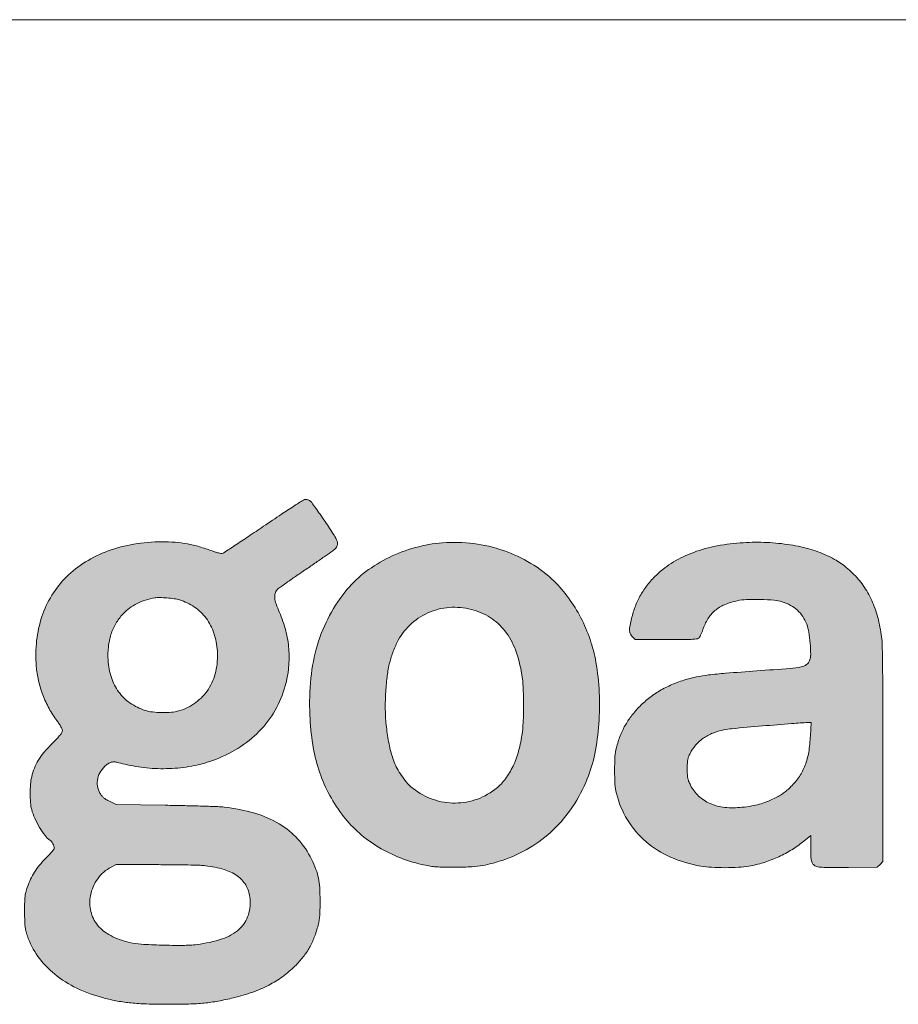
# Model space of a CAD drawing. Extents: x 1256 to 1980, y 305 to 1023.
# Drawn here: x 1492 to 1527, y 983 to 1023 of the extents above; entities that cross this region are included whole.
import ezdxf

# ---------------------------------------------------------------- set-up
doc = ezdxf.new("R2010")
doc.units = 0
doc.header["$LTSCALE"] = 1000
doc.header["$MEASUREMENT"] = 0
doc.layers.add('ca', color=7, linetype='CONTINUOUS', lineweight=0)

msp = doc.modelspace()

# ---------------------------------------------------------------- hatches: boundary and pattern name
at = {"layer": 'ca'}
h = msp.add_hatch(color=256, dxfattribs=at)
h.dxf.hatch_style = 1
h.paths.add_polyline_path([(1502.908, 989.778, 0.073397), (1502.157, 990.391, 0.064795), (1501.178, 990.814, 0.040775), (1499.955, 991.058, 0.019193), (1499.699, 991.078, 0.001952), (1499.092, 991.099, 0.002439), (1498.368, 991.118, 0.001942), (1497.586, 991.132), (1495.622, 991.158), (1495.35, 991.292, -0.016675), (1495.205, 991.37, -0.067515), (1495.064, 991.479, -0.044119), (1494.967, 991.615, -0.094491), (1494.864, 991.904, -0.094967), (1494.875, 992.209, -0.089827), (1495.001, 992.502, -0.074538), (1495.228, 992.754, -0.079628), (1495.418, 992.866, -0.085483), (1495.648, 992.856, -0.009395), (1495.971, 992.781, 0.038193), (1496.836, 992.63, 0.03418), (1497.748, 992.605, 0.034379), (1498.647, 992.704, 0.040193), (1499.477, 992.924, 0.053683), (1500.506, 993.416, 0.061033), (1501.358, 994.099, 0.063141), (1501.998, 994.946, 0.064445), (1502.401, 995.919, 0.040751), (1502.538, 996.666, 0.044908), (1502.546, 997.402, 0.04446), (1502.423, 998.134, 0.038534), (1502.168, 998.869, -0.019121), (1502.035, 999.21, -0.058189), (1501.981, 999.452, -0.091522), (1501.996, 999.633, -0.123283), (1502.076, 999.775, -0.048078), (1502.15, 999.841, -0.001789), (1502.454, 1000.059, -0.00323), (1502.817, 1000.313, -0.002264), (1503.229, 1000.594, 0.001646), (1503.642, 1000.876, 0.002321), (1504.008, 1001.13, 0.001345), (1504.315, 1001.346, 0.032191), (1504.397, 1001.413, 0.134549), (1504.489, 1001.56, 0.160015), (1504.484, 1001.722, 0.057136), (1504.362, 1001.97, 0.005856), (1504.003, 1002.513, 0.003181), (1503.802, 1002.806, 0.004452), (1503.62, 1003.063, 0.002653), (1503.463, 1003.277, 0.060071), (1503.411, 1003.332, 0.043289), (1503.377, 1003.355, 0.073882), (1503.266, 1003.397, 0.054914), (1503.219, 1003.402, 0.138141), (1503.13, 1003.376, 0.003096), (1502.751, 1003.138, 0.00551), (1502.248, 1002.809, 0.001943), (1501.534, 1002.328, -0.001447), (1500.924, 1001.915, -0.002268), (1500.396, 1001.563, -0.000667), (1499.877, 1001.223, -0.022022), (1499.72, 1001.254, -0.016224), (1499.598, 1001.289, -0.013024), (1499.468, 1001.334, 0.019403), (1498.955, 1001.504, 0.025346), (1498.474, 1001.618, 0.025446), (1497.985, 1001.681, 0.019801), (1497.45, 1001.702, 0.04073), (1496.328, 1001.61, 0.047659), (1495.295, 1001.337, 0.050368), (1494.383, 1000.892, 0.056665), (1493.616, 1000.287, 0.059316), (1493.038, 999.558, 0.056841), (1492.637, 998.703, 0.054414), (1492.426, 997.745, 0.046492), (1492.411, 996.711, 0.037703), (1492.499, 996.141, 0.033308), (1492.674, 995.565, 0.033285), (1492.924, 995.017, 0.037503), (1493.237, 994.529, -0.018091), (1493.364, 994.344, -0.063615), (1493.473, 994.117, -0.055932), (1493.366, 993.949, -0.022011), (1493.24, 993.804, -0.005487), (1493.021, 993.58, 0.020374), (1492.706, 993.237, 0.039184), (1492.487, 992.934, 0.044112), (1492.336, 992.626, 0.034786), (1492.226, 992.271, 0.037921), (1492.18, 991.976, 0.020101), (1492.165, 991.605, 0.019944), (1492.18, 991.24, 0.04317), (1492.227, 990.962, 0.042559), (1492.349, 990.617, 0.027943), (1492.543, 990.243, 0.02753), (1492.762, 989.916, 0.09747), (1492.983, 989.719, -0.069596), (1493.079, 989.591, -0.077644), (1493.133, 989.423, -0.217861), (1493.121, 989.373, -0.008349), (1493.036, 989.268, -0.012683), (1492.928, 989.145, -0.008766), (1492.8, 989.012, 0.021967), (1492.54, 988.728, 0.03187), (1492.34, 988.453, 0.033267), (1492.182, 988.165, 0.027348), (1492.051, 987.839, 0.017898), (1491.99, 987.633, 0.035767), (1491.959, 987.466, 0.023881), (1491.946, 987.257, 0.004279), (1491.943, 986.868, 0.004398), (1491.947, 986.482, 0.023121), (1491.961, 986.271, 0.034282), (1491.992, 986.101, 0.018088), (1492.052, 985.895, 0.076906), (1492.476, 985.072, 0.064795), (1493.15, 984.358, 0.059548), (1494.043, 983.793, 0.04822), (1495.11, 983.404, 0.017339), (1495.677, 983.278, 0.0212), (1496.215, 983.202, 0.017302), (1496.838, 983.161, 0.007039), (1497.688, 983.148, 0.007212), (1498.535, 983.159, 0.017847), (1499.155, 983.198, 0.021026), (1499.708, 983.276, 0.014438), (1500.327, 983.409, 0.023753), (1501.095, 983.637, 0.035078), (1501.74, 983.914, 0.038326), (1502.296, 984.256, 0.038284), (1502.793, 984.68, 0.029103), (1503.125, 985.05, 0.039287), (1503.377, 985.424, 0.038843), (1503.569, 985.835, 0.027533), (1503.723, 986.321, 0.022547), (1503.761, 986.505, 0.020044), (1503.784, 986.699, 0.014695), (1503.796, 986.943, 0.005208), (1503.8, 987.293, 0.0141), (1503.785, 987.829, 0.036629), (1503.735, 988.211, 0.040732), (1503.634, 988.559, 0.02132), (1503.455, 988.972, 0.072463)])
h.paths.add_polyline_path([(1497.241, 988.75, -0.002405), (1497.888, 988.747, -0.003002), (1498.488, 988.737, -0.002432), (1498.992, 988.724, -0.022993), (1499.207, 988.707, -0.039524), (1499.95, 988.555, -0.083531), (1500.479, 988.301, -0.106731), (1500.814, 987.936, -0.099045), (1500.981, 987.455, -0.109588), (1500.921, 986.733, -0.134978), (1500.558, 986.166, -0.105183), (1499.872, 985.769, -0.049252), (1498.864, 985.548, -0.027441), (1498.286, 985.512, -0.009352), (1497.445, 985.521, -0.008645), (1496.62, 985.56, -0.040561), (1496.15, 985.629, -0.061738), (1495.397, 985.904, -0.101838), (1494.871, 986.326, -0.11746), (1494.601, 986.874, -0.102164), (1494.588, 987.515, -0.056431), (1494.695, 987.867, -0.055734), (1494.878, 988.187, -0.056724), (1495.124, 988.454, -0.062691), (1495.417, 988.649), (1495.619, 988.75)], flags=16)
h.paths.add_polyline_path([(1497.075, 994.875, -0.048332), (1496.777, 994.939, -0.073643), (1496.179, 995.232, -0.083977), (1495.722, 995.674, -0.080929), (1495.424, 996.257, -0.062625), (1495.292, 996.959, -0.041926), (1495.305, 997.495, -0.051428), (1495.409, 997.986, -0.054174), (1495.605, 998.423, -0.055879), (1495.888, 998.804, -0.044426), (1496.151, 999.039, -0.042809), (1496.454, 999.227, -0.041652), (1496.793, 999.365, -0.037718), (1497.162, 999.451, -0.043811), (1497.36, 999.464, -0.014396), (1497.652, 999.449, -0.014639), (1497.946, 999.416, -0.037486), (1498.155, 999.371, -0.077184), (1498.76, 999.085, -0.084087), (1499.229, 998.635, -0.080379), (1499.539, 998.037, -0.06315), (1499.678, 997.32, -0.071943), (1499.614, 996.5, -0.087739), (1499.317, 995.792, -0.09195), (1498.809, 995.252, -0.088029), (1498.134, 994.921, -0.048518), (1497.835, 994.865, -0.025202), (1497.455, 994.851, -0.025202)], flags=16)
h = msp.add_hatch(color=256, dxfattribs=at)
h.dxf.hatch_style = 1
h.paths.add_polyline_path([(1514.825, 993.195, 0.030788), (1514.988, 994.394, 0.029728), (1515.006, 995.663, 0.033262), (1514.87, 996.878, 0.037833), (1514.635, 997.787, 0.037077), (1514.262, 998.658, 0.037754), (1513.775, 999.448, 0.043366), (1513.194, 1000.117, 0.056474), (1512.257, 1000.838, 0.052774), (1511.161, 1001.351, 0.051783), (1509.962, 1001.63, 0.05033), (1508.718, 1001.661, 0.048049), (1507.623, 1001.471, 0.046292), (1506.571, 1001.074, 0.047556), (1505.636, 1000.504, 0.058059), (1504.894, 999.8, 0.051226), (1504.182, 998.745, 0.050556), (1503.696, 997.563, 0.047246), (1503.434, 996.235, 0.035514), (1503.391, 994.745, 0.02813), (1503.506, 993.577, 0.039321), (1503.748, 992.557, 0.041952), (1504.131, 991.64, 0.039723), (1504.667, 990.781, 0.047755), (1505.29, 990.09, 0.045131), (1506.043, 989.516, 0.043557), (1506.913, 989.069, 0.038535), (1507.884, 988.757, 0.012898), (1508.167, 988.698, 0.024762), (1508.397, 988.667, 0.017051), (1508.678, 988.654, 0.003349), (1509.184, 988.65, 0.008971), (1509.804, 988.66, 0.026609), (1510.228, 988.697, 0.030084), (1510.617, 988.777, 0.014283), (1511.106, 988.923, 0.05436), (1512.209, 989.425, 0.056883), (1513.159, 990.147, 0.055926), (1513.936, 991.076, 0.04951), (1514.524, 992.192, 0.047409)])
h.paths.add_polyline_path([(1511.744, 993.227, -0.045954), (1511.509, 992.628, -0.051747), (1511.197, 992.139, -0.062826), (1510.808, 991.759, -0.085461), (1510.007, 991.345, -0.085536), (1509.115, 991.223, -0.085112), (1508.229, 991.406, -0.083496), (1507.448, 991.875, -0.045615), (1507.27, 992.058, -0.021154), (1507.071, 992.325, -0.021162), (1506.893, 992.613, -0.037693), (1506.775, 992.866, -0.033638), (1506.602, 993.436, -0.02394), (1506.484, 994.092, -0.022785), (1506.423, 994.796, -0.022129), (1506.426, 995.51, -0.013813), (1506.479, 996.193, -0.02686), (1506.564, 996.733, -0.031478), (1506.696, 997.2, -0.029983), (1506.887, 997.655, -0.086981), (1507.401, 998.36, -0.086735), (1508.126, 998.849, -0.085732), (1508.981, 999.067, -0.082422), (1509.872, 998.991, -0.078662), (1510.628, 998.665, -0.086827), (1511.216, 998.13, -0.077026), (1511.637, 997.37, -0.047512), (1511.898, 996.38, -0.029541), (1511.95, 995.879, -0.010888), (1511.966, 995.169, -0.010957), (1511.951, 994.455, -0.027554), (1511.9, 993.937, -0.032085)], flags=16)
h = msp.add_hatch(color=256, dxfattribs=at)
h.dxf.hatch_style = 1
h.paths.add_polyline_path([(1526.361, 997.521, 0.026394), (1526.334, 997.884, 0.032502), (1526.182, 998.666, 0.042517), (1525.938, 999.353, 0.045771), (1525.599, 999.946, 0.049578), (1525.167, 1000.45, 0.015437), (1524.916, 1000.676, 0.025924), (1524.69, 1000.847, 0.025186), (1524.443, 1000.997, 0.013573), (1524.126, 1001.159, 0.045296), (1523.413, 1001.42, 0.029466), (1522.553, 1001.597, 0.02778), (1521.614, 1001.679, 0.026815), (1520.661, 1001.659, 0.032297), (1519.608, 1001.512, 0.042943), (1518.683, 1001.236, 0.047141), (1517.891, 1000.834, 0.055975), (1517.237, 1000.309, 0.033681), (1516.904, 999.926, 0.037535), (1516.638, 999.515, 0.036934), (1516.434, 999.063, 0.030763), (1516.283, 998.557, 0.016442), (1516.23, 998.287, 0.064075), (1516.224, 998.117, 0.098196), (1516.262, 997.99, 0.075091), (1516.348, 997.874), (1516.446, 997.776), (1517.673, 997.776, 0.001647), (1518.34, 997.779, 0.009858), (1518.687, 997.788, 0.014892), (1518.898, 997.804, 0.127034), (1518.987, 997.837, 0.094253), (1519.027, 997.878, 0.041516), (1519.098, 998.007, 0.02694), (1519.161, 998.171, -0.05927), (1519.362, 998.612, -0.080728), (1519.646, 998.943, -0.076318), (1520.034, 999.18, -0.04709), (1520.544, 999.34, -0.044403), (1520.913, 999.384, -0.013728), (1521.473, 999.386, -0.012965), (1522.026, 999.359, -0.058548), (1522.343, 999.297, -0.047174), (1522.682, 999.152, -0.060496), (1522.959, 998.955, -0.06247), (1523.174, 998.703, -0.055279), (1523.331, 998.395, -0.051232), (1523.414, 998.081, -0.018781), (1523.468, 997.624, -0.016596), (1523.489, 997.177, -0.094775), (1523.448, 996.944, -0.146533), (1523.32, 996.777, -0.107739), (1523.105, 996.683, -0.029495), (1522.669, 996.623, -0.001708), (1521.327, 996.523, 0.002048), (1520.075, 996.429, 0.010716), (1519.388, 996.359, 0.019009), (1518.91, 996.282, 0.023523), (1518.473, 996.173, 0.027817), (1517.922, 995.973, 0.032875), (1517.427, 995.722, 0.033949), (1516.983, 995.416, 0.033797), (1516.584, 995.053, 0.029728), (1516.28, 994.696, 0.035001), (1516.037, 994.323, 0.03431), (1515.845, 993.913, 0.026712), (1515.693, 993.445, 0.050684), (1515.635, 993.09, 0.014811), (1515.619, 992.537, 0.015003), (1515.635, 991.981, 0.046597), (1515.692, 991.61, 0.075102), (1516.137, 990.547, 0.07861), (1516.87, 989.681, 0.075146), (1517.866, 989.055, 0.060796), (1519.077, 988.693, 0.027977), (1519.504, 988.645, 0.013837), (1520.05, 988.629, 0.013818), (1520.592, 988.644, 0.029639), (1521.008, 988.691, 0.031113), (1521.585, 988.829, 0.030314), (1522.147, 989.039, 0.03067), (1522.672, 989.312, 0.033823), (1523.142, 989.64), (1523.492, 989.921), (1523.492, 989.405, 0.010061), (1523.5, 989.039, 0.067276), (1523.531, 988.859, 0.132578), (1523.601, 988.752, 0.085689), (1523.726, 988.673, 0.083986), (1523.826, 988.65, 0.007345), (1524.085, 988.639, 0.007251), (1524.455, 988.634, 0.00236), (1525.002, 988.637), (1526.162, 988.649), (1526.274, 988.761), (1526.387, 988.873), (1526.387, 993.173, 0.000558), (1526.384, 995.323, 0.002224), (1526.375, 996.641, 0.002563)])
h.paths.add_polyline_path([(1522.739, 994.412, 0.001641), (1521.552, 994.314, 0.000882), (1520.318, 994.205, 0.025796), (1520.005, 994.161, 0.048427), (1519.564, 994.03, 0.056078), (1519.179, 993.82, 0.059488), (1518.87, 993.544, 0.068021), (1518.65, 993.214, 0.022257), (1518.589, 993.071, 0.044748), (1518.556, 992.954, 0.035433), (1518.54, 992.816, 0.009479), (1518.535, 992.595, 0.00938), (1518.539, 992.363, 0.041104), (1518.555, 992.227, 0.048413), (1518.591, 992.106, 0.016425), (1518.667, 991.939, 0.091021), (1518.99, 991.504, 0.086088), (1519.453, 991.201, 0.076301), (1520.04, 991.048, 0.05294), (1520.727, 991.051, 0.012903), (1521.125, 991.105, 0.026983), (1521.43, 991.171, 0.029114), (1521.711, 991.267, 0.017809), (1522.03, 991.41, 0.014725), (1522.231, 991.516, 0.025213), (1522.391, 991.617, 0.025592), (1522.538, 991.733, 0.01583), (1522.699, 991.883, 0.049198), (1523.035, 992.289, 0.056707), (1523.266, 992.735, 0.050553), (1523.409, 993.263, 0.028966), (1523.479, 993.92), (1523.505, 994.457), (1523.387, 994.452, 0.008797)], flags=16)

# ---------------------------------------------------------------- linework, layer by layer
msp.add_line((1255.829, 1022.647), (1969.173, 1022.647), dxfattribs=at)
for points in [[(1501.534, 1002.328, -0.001447), (1500.924, 1001.915, -0.002266), (1500.396, 1001.564, -0.000595), (1499.934, 1001.26, -0.083789), (1499.874, 1001.234, -0.107982), (1499.824, 1001.232, -0.014548), (1499.72, 1001.254, -0.016231), (1499.598, 1001.289, -0.013023), (1499.468, 1001.334, 0.019403), (1498.955, 1001.504, 0.025346), (1498.474, 1001.618, 0.025449), (1497.985, 1001.681, 0.019819), (1497.45, 1001.702, 0.040711), (1496.328, 1001.61, 0.047659), (1495.295, 1001.337, 0.050368), (1494.383, 1000.892, 0.056665), (1493.616, 1000.287, 0.059316), (1493.038, 999.558, 0.056841), (1492.637, 998.703, 0.054414), (1492.426, 997.745, 0.046491), (1492.411, 996.711, 0.037704), (1492.499, 996.141, 0.033308), (1492.674, 995.565, 0.033285), (1492.924, 995.017, 0.037503), (1493.237, 994.529, -0.012963), (1493.33, 994.398, -0.022709), (1493.4, 994.284, -0.02629), (1493.445, 994.19, -0.099616), (1493.458, 994.126, -0.13425), (1493.438, 994.052, -0.035159), (1493.366, 993.949, -0.022011), (1493.24, 993.804, -0.005487), (1493.021, 993.58, 0.020374), (1492.706, 993.237, 0.039184), (1492.487, 992.934, 0.044112), (1492.336, 992.626, 0.034786), (1492.226, 992.271, 0.037922), (1492.18, 991.976, 0.020037), (1492.165, 991.606, 0.020009), (1492.18, 991.24, 0.04317), (1492.227, 990.962, 0.042559), (1492.349, 990.617, 0.027938), (1492.543, 990.243, 0.027535), (1492.762, 989.916, 0.086525), (1492.954, 989.736, -0.075999), (1493.02, 989.678, -0.045472), (1493.079, 989.591, -0.045646), (1493.12, 989.496, -0.080956), (1493.134, 989.411, -0.167532), (1493.121, 989.373, -0.008349), (1493.036, 989.268, -0.012683), (1492.928, 989.145, -0.008766), (1492.8, 989.012, 0.021967), (1492.54, 988.728, 0.031868), (1492.34, 988.453, 0.033269), (1492.182, 988.165, 0.027342), (1492.051, 987.839, 0.017904), (1491.99, 987.633, 0.035767), (1491.959, 987.466, 0.023881), (1491.946, 987.257, 0.004279), (1491.943, 986.868, 0.004398), (1491.947, 986.482, 0.023121), (1491.961, 986.271, 0.034282), (1491.992, 986.101, 0.018088), (1492.052, 985.895, 0.076905), (1492.476, 985.072, 0.064795), (1493.15, 984.358, 0.059549), (1494.043, 983.793, 0.04822), (1495.11, 983.404, 0.017339), (1495.677, 983.278, 0.0212), (1496.215, 983.202, 0.017302), (1496.838, 983.161, 0.007039), (1497.688, 983.148, 0.007212), (1498.535, 983.159, 0.017847), (1499.155, 983.198, 0.021025), (1499.708, 983.276, 0.014438), (1500.327, 983.409, 0.023753), (1501.095, 983.637, 0.035078), (1501.74, 983.914, 0.038326), (1502.296, 984.256, 0.038284), (1502.793, 984.68, 0.029103), (1503.125, 985.05, 0.039287), (1503.377, 985.424, 0.038843), (1503.569, 985.835, 0.027533), (1503.723, 986.321, 0.022547), (1503.761, 986.505, 0.020044), (1503.784, 986.699, 0.014695), (1503.796, 986.943, 0.005208), (1503.8, 987.293, 0.0141), (1503.785, 987.829, 0.036626), (1503.735, 988.211, 0.040736), (1503.634, 988.559, 0.02132), (1503.455, 988.972, 0.072463), (1502.908, 989.778, 0.0734), (1502.157, 990.391, 0.064793), (1501.178, 990.814, 0.040775), (1499.955, 991.058, 0.019193), (1499.699, 991.078, 0.001952), (1499.092, 991.099, 0.002439), (1498.368, 991.118, 0.001942), (1497.586, 991.132), (1495.622, 991.158), (1495.35, 991.292, -0.016675), (1495.205, 991.37, -0.044232), (1495.109, 991.437, -0.05242), (1495.036, 991.513, -0.032541), (1494.967, 991.615, -0.094488), (1494.864, 991.904, -0.094966), (1494.875, 992.209, -0.089824), (1495.001, 992.502, -0.074541), (1495.228, 992.754, -0.056658), (1495.36, 992.84, -0.107293), (1495.482, 992.871, -0.061653), (1495.648, 992.856, -0.009395), (1495.971, 992.781, 0.038198), (1496.836, 992.63, 0.034165), (1497.747, 992.605, 0.03439), (1498.647, 992.704, 0.040193), (1499.477, 992.924, 0.05368), (1500.505, 993.416, 0.061031), (1501.358, 994.099, 0.063136), (1501.998, 994.946, 0.064456), (1502.401, 995.919, 0.040751), (1502.538, 996.666, 0.044908), (1502.546, 997.402, 0.04446), (1502.423, 998.134, 0.038534), (1502.168, 998.869, -0.019121), (1502.035, 999.21, -0.058189), (1501.981, 999.452, -0.091522), (1501.996, 999.633, -0.123282), (1502.076, 999.775, -0.048078), (1502.15, 999.841, -0.001789), (1502.454, 1000.059, -0.00323), (1502.817, 1000.313, -0.002264), (1503.229, 1000.594, 0.001646), (1503.642, 1000.876, 0.002321), (1504.008, 1001.13, 0.001345), (1504.315, 1001.346, 0.032191), (1504.397, 1001.413, 0.134549), (1504.489, 1001.56, 0.160015), (1504.484, 1001.722, 0.057136), (1504.362, 1001.97, 0.005873), (1504.002, 1002.515, 0.003163), (1503.802, 1002.806, 0.004453), (1503.62, 1003.063, 0.002653), (1503.463, 1003.277, 0.06007), (1503.411, 1003.332, 0.051732), (1503.37, 1003.359, 0.034176), (1503.319, 1003.382, 0.034311), (1503.266, 1003.397, 0.054913), (1503.219, 1003.402, 0.138141), (1503.13, 1003.376, 0.003096), (1502.751, 1003.138, 0.00551), (1502.248, 1002.809, 0.001943)], [(1508.718, 1001.661, 0.048056), (1507.623, 1001.471, 0.046292), (1506.571, 1001.074, 0.047556), (1505.636, 1000.504, 0.058061), (1504.894, 999.8, 0.051225), (1504.182, 998.745, 0.050556), (1503.696, 997.563, 0.047248), (1503.434, 996.235, 0.035513), (1503.391, 994.745, 0.02813), (1503.506, 993.577, 0.039321), (1503.748, 992.557, 0.041952), (1504.131, 991.64, 0.039723), (1504.667, 990.781, 0.047755), (1505.29, 990.09, 0.045131), (1506.043, 989.516, 0.043557), (1506.913, 989.069, 0.038533), (1507.884, 988.757, 0.0129), (1508.167, 988.698, 0.024762), (1508.397, 988.667, 0.017051), (1508.678, 988.654, 0.003349), (1509.184, 988.65, 0.008971), (1509.804, 988.66, 0.026609), (1510.228, 988.697, 0.030084), (1510.617, 988.777, 0.014283), (1511.106, 988.923, 0.05436), (1512.209, 989.425, 0.056889), (1513.159, 990.147, 0.055921), (1513.936, 991.076, 0.04951), (1514.524, 992.192, 0.047408), (1514.825, 993.195, 0.030788), (1514.988, 994.394, 0.029728), (1515.006, 995.663, 0.033261), (1514.87, 996.878, 0.037863), (1514.634, 997.788, 0.037044), (1514.263, 998.658, 0.037759), (1513.775, 999.448, 0.043366), (1513.194, 1000.117, 0.056473), (1512.257, 1000.838, 0.052788), (1511.161, 1001.351, 0.051795), (1509.961, 1001.63, 0.0503)], [(1520.661, 1001.659, 0.032297), (1519.608, 1001.512, 0.042943), (1518.683, 1001.236, 0.047141), (1517.891, 1000.834, 0.055975), (1517.237, 1000.309, 0.033677), (1516.904, 999.926, 0.037539), (1516.638, 999.515, 0.036934), (1516.434, 999.063, 0.03075), (1516.283, 998.557, 0.016455), (1516.23, 998.287, 0.064075), (1516.224, 998.117, 0.098197), (1516.262, 997.99, 0.075091), (1516.348, 997.874), (1516.446, 997.776), (1517.673, 997.776, 0.001647), (1518.34, 997.779, 0.009858), (1518.687, 997.788, 0.014892), (1518.898, 997.804, 0.127034), (1518.987, 997.837, 0.094253), (1519.027, 997.878, 0.025861), (1519.074, 997.957, 0.024073), (1519.12, 998.057, 0.018485), (1519.161, 998.171, -0.05927), (1519.362, 998.612, -0.080725), (1519.646, 998.943, -0.07632), (1520.034, 999.18, -0.04709), (1520.544, 999.34, -0.044403), (1520.913, 999.384, -0.013724), (1521.473, 999.386, -0.012969), (1522.026, 999.359, -0.058549), (1522.343, 999.297, -0.047174), (1522.682, 999.152, -0.060496), (1522.959, 998.955, -0.06247), (1523.174, 998.703, -0.055279), (1523.331, 998.395, -0.051232), (1523.414, 998.081, -0.018781), (1523.468, 997.624, -0.016596), (1523.489, 997.177, -0.094775), (1523.448, 996.944, -0.146534), (1523.32, 996.777, -0.107739), (1523.105, 996.683, -0.029495), (1522.669, 996.623, -0.001708), (1521.327, 996.523, 0.002048), (1520.075, 996.429, 0.010716), (1519.388, 996.359, 0.019009), (1518.91, 996.282, 0.023526), (1518.473, 996.173, 0.027814), (1517.922, 995.973, 0.032869), (1517.427, 995.722, 0.033955), (1516.983, 995.416, 0.033797), (1516.584, 995.053, 0.029728), (1516.28, 994.696, 0.035001), (1516.037, 994.323, 0.03431), (1515.845, 993.913, 0.026712), (1515.693, 993.445, 0.050684), (1515.635, 993.09, 0.014811), (1515.619, 992.537, 0.015003), (1515.635, 991.981, 0.046596), (1515.692, 991.61, 0.075102), (1516.137, 990.547, 0.07861), (1516.87, 989.681, 0.075146), (1517.866, 989.055, 0.060796), (1519.077, 988.693, 0.027977), (1519.504, 988.645, 0.013837), (1520.05, 988.629, 0.013818), (1520.592, 988.644, 0.029638), (1521.008, 988.691, 0.031113), (1521.585, 988.829, 0.030314), (1522.147, 989.039, 0.03067), (1522.672, 989.312, 0.033823), (1523.142, 989.64), (1523.492, 989.921), (1523.492, 989.405, 0.010061), (1523.5, 989.039, 0.067276), (1523.531, 988.859, 0.132579), (1523.601, 988.752, 0.085688), (1523.726, 988.673, 0.083986), (1523.826, 988.65, 0.007345), (1524.085, 988.639, 0.007251), (1524.455, 988.634, 0.00236), (1525.002, 988.637), (1526.162, 988.649), (1526.274, 988.761), (1526.387, 988.873), (1526.387, 993.173, 0.000558), (1526.384, 995.323, 0.002224), (1526.375, 996.641, 0.002563), (1526.361, 997.521, 0.026395), (1526.334, 997.884, 0.0325), (1526.182, 998.666, 0.042515), (1525.938, 999.353, 0.045774), (1525.599, 999.946, 0.049581), (1525.167, 1000.45, 0.015437), (1524.916, 1000.676, 0.025934), (1524.69, 1000.847, 0.025177), (1524.443, 1000.997, 0.013573), (1524.126, 1001.159, 0.045296), (1523.413, 1001.42, 0.029469), (1522.553, 1001.597, 0.027777), (1521.614, 1001.679, 0.026815)], [(1498.155, 999.371, -0.077186), (1498.76, 999.085, -0.084085), (1499.229, 998.635, -0.080379), (1499.539, 998.037, -0.06315), (1499.678, 997.32, -0.071943), (1499.614, 996.5, -0.087738), (1499.317, 995.792, -0.091951), (1498.809, 995.252, -0.08803), (1498.134, 994.921, -0.048517), (1497.835, 994.865, -0.025202), (1497.455, 994.851, -0.025202), (1497.075, 994.875, -0.048331), (1496.777, 994.939, -0.073644), (1496.179, 995.232, -0.083977), (1495.722, 995.674, -0.08093), (1495.424, 996.257, -0.062625), (1495.292, 996.959, -0.041926), (1495.305, 997.495, -0.051431), (1495.409, 997.986, -0.054172), (1495.605, 998.423, -0.055879), (1495.888, 998.804, -0.044422), (1496.151, 999.039, -0.042795), (1496.454, 999.227, -0.041666), (1496.793, 999.365, -0.037721), (1497.162, 999.451, -0.043811), (1497.36, 999.464, -0.014396), (1497.652, 999.449, -0.014639), (1497.946, 999.416, -0.037486)], [(1509.872, 998.991, -0.078662), (1510.628, 998.665, -0.086827), (1511.216, 998.13, -0.077026), (1511.637, 997.37, -0.047512), (1511.898, 996.38, -0.029541), (1511.95, 995.879, -0.010888), (1511.966, 995.169, -0.010957), (1511.951, 994.455, -0.027554), (1511.9, 993.937, -0.032085), (1511.744, 993.227, -0.045954), (1511.509, 992.628, -0.051747), (1511.197, 992.139, -0.062826), (1510.808, 991.759, -0.085461), (1510.007, 991.345, -0.085536), (1509.115, 991.223, -0.085112), (1508.229, 991.406, -0.083496), (1507.448, 991.875, -0.045615), (1507.27, 992.058, -0.021154), (1507.071, 992.325, -0.021162), (1506.893, 992.613, -0.037693), (1506.775, 992.866, -0.033638), (1506.602, 993.436, -0.02394), (1506.484, 994.092, -0.022785), (1506.423, 994.796, -0.022127), (1506.426, 995.51, -0.013815), (1506.479, 996.193, -0.02686), (1506.564, 996.733, -0.03147), (1506.696, 997.2, -0.029989), (1506.887, 997.655, -0.08698), (1507.401, 998.36, -0.086735), (1508.126, 998.849, -0.085732), (1508.981, 999.067, -0.082422)], [(1523.479, 993.92, -0.028966), (1523.409, 993.263, -0.050553), (1523.266, 992.735, -0.056707), (1523.035, 992.289, -0.049197), (1522.699, 991.883, -0.01583), (1522.538, 991.733, -0.025609), (1522.391, 991.617, -0.025198), (1522.231, 991.516, -0.014725), (1522.03, 991.41, -0.017809), (1521.711, 991.267, -0.029114), (1521.43, 991.171, -0.026983), (1521.125, 991.105, -0.012903), (1520.727, 991.051, -0.052939), (1520.04, 991.048, -0.076301), (1519.453, 991.201, -0.086088), (1518.99, 991.504, -0.091021), (1518.667, 991.939, -0.016425), (1518.591, 992.106, -0.048412), (1518.555, 992.227, -0.041104), (1518.539, 992.363, -0.00938), (1518.535, 992.595, -0.009479), (1518.54, 992.816, -0.035433), (1518.556, 992.954, -0.044748), (1518.589, 993.071, -0.022255), (1518.65, 993.214, -0.068023), (1518.87, 993.544, -0.059489), (1519.179, 993.82, -0.056078), (1519.564, 994.03, -0.048427), (1520.005, 994.161, -0.025796), (1520.318, 994.205, -0.000882), (1521.552, 994.314, -0.001641), (1522.739, 994.412, -0.008797), (1523.387, 994.452), (1523.505, 994.457)], [(1499.207, 988.707, -0.039524), (1499.95, 988.555, -0.083531), (1500.479, 988.301, -0.106731), (1500.814, 987.936, -0.099045), (1500.981, 987.455, -0.10959), (1500.921, 986.733, -0.134974), (1500.558, 986.166, -0.105184), (1499.872, 985.769, -0.049252), (1498.864, 985.548, -0.027441), (1498.286, 985.512, -0.009352), (1497.445, 985.521, -0.008645), (1496.62, 985.56, -0.04056), (1496.15, 985.629, -0.061739), (1495.397, 985.904, -0.101839), (1494.871, 986.326, -0.117458), (1494.601, 986.874, -0.102157), (1494.588, 987.515, -0.056412), (1494.695, 987.867, -0.055759), (1494.878, 988.187, -0.056724), (1495.124, 988.454, -0.062691), (1495.417, 988.649), (1495.619, 988.75), (1497.242, 988.75, -0.002405), (1497.888, 988.747, -0.003002), (1498.488, 988.737, -0.002432), (1498.992, 988.724, -0.022994)]]:
    msp.add_lwpolyline(points, format="xyb", close=True, dxfattribs=at)

doc.saveas('drawing.dxf')
